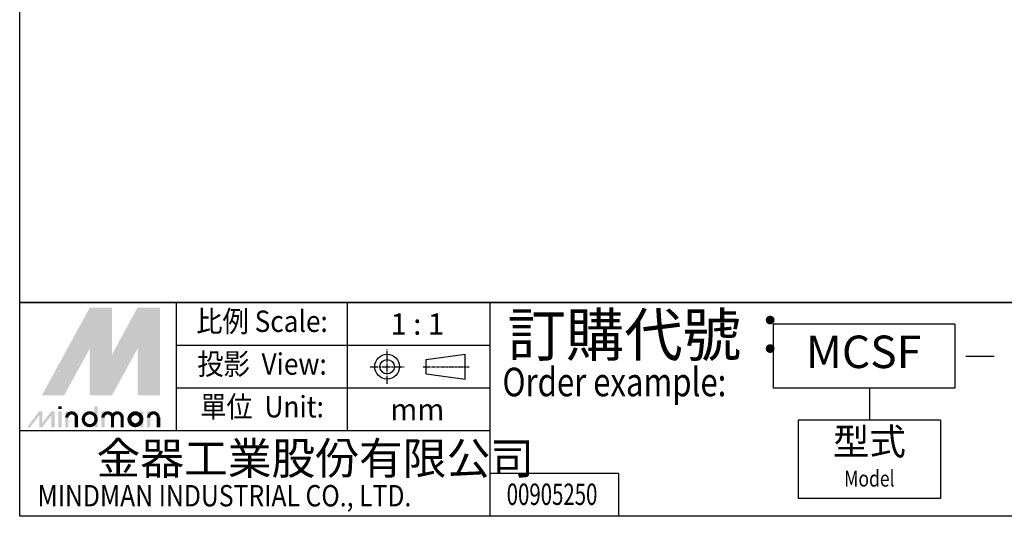
# Model space of a CAD drawing. Extents: x -7 to 383, y -50 to 520.
# Drawn here: x -7 to 211, y -50 to 60 of the extents above; entities that cross this region are included whole.
import ezdxf
from ezdxf.enums import TextEntityAlignment as Align

# ---------------------------------------------------------------- set-up
doc = ezdxf.new("R2010")
doc.units = 0
doc.header["$MEASUREMENT"] = 0
doc.linetypes.add('AM_ISO08W050X2', pattern=[9, 6, -0.75, 1.5, -0.75])
doc.linetypes.add('CENTER', pattern=[2, 1.25, -0.25, 0.25, -0.25])
doc.layers.get('0').update_dxf_attribs({"linetype": 'CONTINUOUS'})
doc.layers.add('LOGO', color=7, linetype='CONTINUOUS')
doc.styles.add('CHINESET', font='simplex.shx', dxfattribs={"height": 3, "bigfont": 'CHINESET.shx'})

msp = doc.modelspace()

# ---------------------------------------------------------------- linework, layer by layer
at = {"color": 4}
msp.add_lwpolyline([(-6.916, 519.697), (382.968, 519.697), (382.968, -2.799), (-6.916, -2.799)], close=True, dxfattribs=at)
at = {"layer": 'LOGO', "color": 4}
for p, q in [((27.795, -31.199), (27.795, -2.799)), ((65.663, -31.199), (65.663, -2.799)), ((97.219, -50.133), (97.219, -2.799)), ((200.103, -7.53), (159.846, -7.53)), ((159.846, -7.53), (159.846, -21.724)), ((200.103, -7.53), (200.103, -21.724)), ((97.219, -12.266), (27.795, -12.266)), ((97.219, -21.732), (27.795, -21.732)), ((200.103, -21.724), (159.846, -21.724)), ((181.178, -21.724), (181.178, -28.821)), ((196.949, -28.821), (165.406, -28.821)), ((165.406, -28.821), (165.406, -46.17)), ((196.949, -28.821), (196.949, -46.17)), ((97.219, -31.199), (-6.916, -31.199)), ((125.623, -40.666), (97.219, -40.666)), ((125.623, -40.666), (125.623, -50.133)), ((196.949, -46.17), (165.406, -46.17))]:
    msp.add_line(p, q, dxfattribs=at)
at = {"layer": 'LOGO', "linetype": 'AM_ISO08W050X2', "ltscale": 0.3}
for p, q in [((74.427, -20.777), (74.427, -13.2)), ((70.639, -16.989), (78.216, -16.989))]:
    msp.add_line(p, q, dxfattribs=at)
at = {"layer": 'LOGO', "linetype": 'Continuous'}
for p, q in [((83.082, -15.379), (91.698, -14.241)), ((83.082, -18.599), (91.698, -19.737))]:
    msp.add_line(p, q, dxfattribs=at)
at = {"layer": 'LOGO'}
for p, q in [((91.698, -19.737), (91.698, -14.241)), ((83.082, -18.599), (83.082, -15.379)), ((24.107, -30.388), (24.107, -28.271))]:
    msp.add_line(p, q, dxfattribs=at)
at = {"layer": 'LOGO', "color": 7, "linetype": 'Continuous'}
msp.add_line((202.549, -14.677), (208.816, -14.677), dxfattribs=at)
at = {"layer": 'LOGO', "linetype": 'CENTER', "ltscale": 0.5}
msp.add_line((82.393, -16.989), (92.566, -16.989), dxfattribs=at)
at = {"layer": 'LOGO', "color": 4}
msp.add_lwpolyline([(-6.916, -2.799), (382.968, -2.799), (382.968, -50.133), (-6.916, -50.133)], close=True, dxfattribs=at)
at = {"layer": 'LOGO', "color": 5, "const_width": 0.707}
for points in [[(5.642, -28.271, 1), (3.521, -28.271, 1)], [(13.64, -28.271, 1), (11.519, -28.271, 1)], [(15.757, -28.271, 1), (13.637, -28.271, 1)], [(23.755, -28.271, 1), (21.635, -28.271, 1)]]:
    msp.add_lwpolyline(points, format="xyb", dxfattribs=at)
for points in [[(7.167, -28.624, 1), (9.994, -28.624, 1)], [(17.282, -28.624, 1), (20.11, -28.624, 1)]]:
    msp.add_lwpolyline(points, format="xyb", close=True, dxfattribs=at)
at = {"layer": 'LOGO', "color": 5}
msp.add_lwpolyline([(17.637, -28.624, 1.0000001), (19.755, -28.624, 1.0000001)], format="xyb", close=True, dxfattribs=at)
at = {"layer": 'LOGO', "linetype": 'Continuous'}
for radius in [2.748, 1.61]:
    msp.add_circle((74.427, -16.989), radius, dxfattribs=at)
at = {"layer": 'LOGO', "color": 5}
msp.add_circle((18.696, -28.624), 1.059, dxfattribs=at)
for points in [[(-2.005, -23.331), (0.041, -23.331), (8.581, -3.923), (10.627, -3.923)], [(11.474, -3.923), (13.521, -3.923), (11.474, -21.778), (13.521, -14.274)], [(11.474, -21.778), (13.521, -14.274), (21.213, -3.923), (19.166, -3.923)], [(22.06, -23.331), (24.107, -23.331), (22.06, -3.923), (24.107, -3.923)], [(0.888, -23.331), (2.935, -23.331), (10.627, -5.476), (8.581, -12.98)], [(8.581, -23.331), (10.627, -23.331), (8.581, -12.98), (10.627, -5.476)], [(11.474, -23.331), (13.521, -23.331), (21.213, -5.476), (19.166, -12.98)], [(21.213, -5.476), (19.166, -12.98), (21.213, -23.331), (19.166, -23.331)], [(1.641, -26.365), (2.347, -26.365), (1.641, -25.801), (2.347, -25.801)], [(9.639, -25.801), (10.345, -25.801), (9.639, -30.388), (10.345, -30.388)], [(-5.286, -30.388), (-4.581, -30.388), (-2.593, -26.859), (-1.888, -26.859)], [(-2.593, -26.859), (-1.888, -26.859), (-2.593, -30.388), (-1.888, -30.388)], [(-2.593, -30.388), (-1.888, -30.388), (0.1, -26.859), (0.805, -26.859)], [(0.1, -26.859), (0.805, -26.859), (0.1, -30.388), (0.805, -30.388)], [(1.641, -26.859), (2.347, -26.859), (1.641, -30.388), (2.347, -30.388)], [(3.17, -26.859), (3.876, -26.859), (3.17, -30.388), (3.876, -30.388)], [(5.287, -28.271), (5.993, -28.271), (5.287, -30.388), (5.993, -30.388)], [(11.168, -26.859), (11.874, -26.859), (11.168, -30.388), (11.874, -30.388)], [(13.285, -28.271), (13.991, -28.271), (13.285, -30.388), (13.991, -30.388)], [(15.403, -28.271), (16.108, -28.271), (15.403, -30.388), (16.108, -30.388)], [(19.755, -26.859), (20.46, -26.859), (19.755, -30.388), (20.46, -30.388)], [(21.284, -30.388), (21.989, -30.388), (21.284, -26.859), (21.989, -26.859)], [(23.401, -28.271), (24.107, -28.271), (23.401, -30.388), (24.107, -30.388)]]:
    msp.add_solid(points, dxfattribs=at)
at = {"layer": 'LOGO', "color": 2}
for points in [[(0.041, -23.331), (0.888, -23.331), (10.627, -3.923), (11.474, -3.923)], [(10.627, -3.923), (11.474, -3.923), (10.627, -23.331), (11.474, -23.331)], [(10.627, -23.331), (11.474, -23.331), (21.213, -3.923), (22.06, -3.923)], [(21.213, -3.923), (22.06, -3.923), (21.213, -23.331), (22.06, -23.331)]]:
    msp.add_solid(points, dxfattribs=at)

# ---------------------------------------------------------------- texts
at = {"layer": 'LOGO', "style": 'CHINESET', "width": 0.9}
for s, p in [('比例 Scale:', (46.729, -7.532, 310.22)), ('投影  View:', (46.729, -16.999, 310.22)), ('單位  Unit:', (46.729, -26.466, 310.22))]:
    msp.add_text(s, height=4.7334, dxfattribs=at).set_placement(p, align=Align.MIDDLE)
at = {"layer": 'LOGO', "color": 7, "style": 'CHINESET'}
msp.add_text('訂購代號：', height=9.4668, dxfattribs=at).set_placement((101.093, -14.65))
at = {"layer": 'LOGO', "style": 'CHINESET'}
for s, p in [('1 : 1', (81.103, -7.532)), ('mm', (81.103, -26.466))]:
    msp.add_text(s, height=4.7334, dxfattribs=at).set_placement(p, align=Align.MIDDLE_CENTER)
at = {"layer": 'LOGO', "color": 7, "linetype": 'Continuous', "style": 'CHINESET'}
msp.add_text('MCSF', height=7.1979, dxfattribs=at).set_placement((179.88, -14.627), align=Align.MIDDLE)
at = {"layer": 'LOGO', "color": 7, "style": 'CHINESET', "width": 0.8}
msp.add_text('Order example:', height=6.31121, dxfattribs=at).set_placement((99.961, -23.535))
at = {"layer": 'LOGO', "style": 'CHINESET'}
msp.add_text('型式', height=5.9176, dxfattribs=at).set_placement((181.178, -34.341), align=Align.MIDDLE)
at = {"layer": 'LOGO', "linetype": 'Continuous', "style": 'CHINESET'}
msp.add_text('金器工業股份有限公司', height=7.1001, dxfattribs=at).set_placement((10.086, -40.834))
at = {"layer": 'LOGO', "linetype": 'Continuous', "style": 'CHINESET', "width": 0.8}
msp.add_text('Model', height=3.5506, dxfattribs=at).set_placement((181.178, -42.227), align=Align.MIDDLE)
at = {"layer": 'LOGO', "linetype": 'Continuous', "style": 'CHINESET', "width": 0.85}
msp.add_text('MINDMAN INDUSTRIAL CO., LTD.', height=4.73341, dxfattribs=at).set_placement((-2.955, -47.936))
at = {"layer": 'LOGO', "style": 'CHINESET', "width": 0.7}
msp.add_text('00905250', height=4.7341, dxfattribs=at).set_placement((110.931, -47.615), align=Align.CENTER)

doc.saveas('drawing.dxf')
